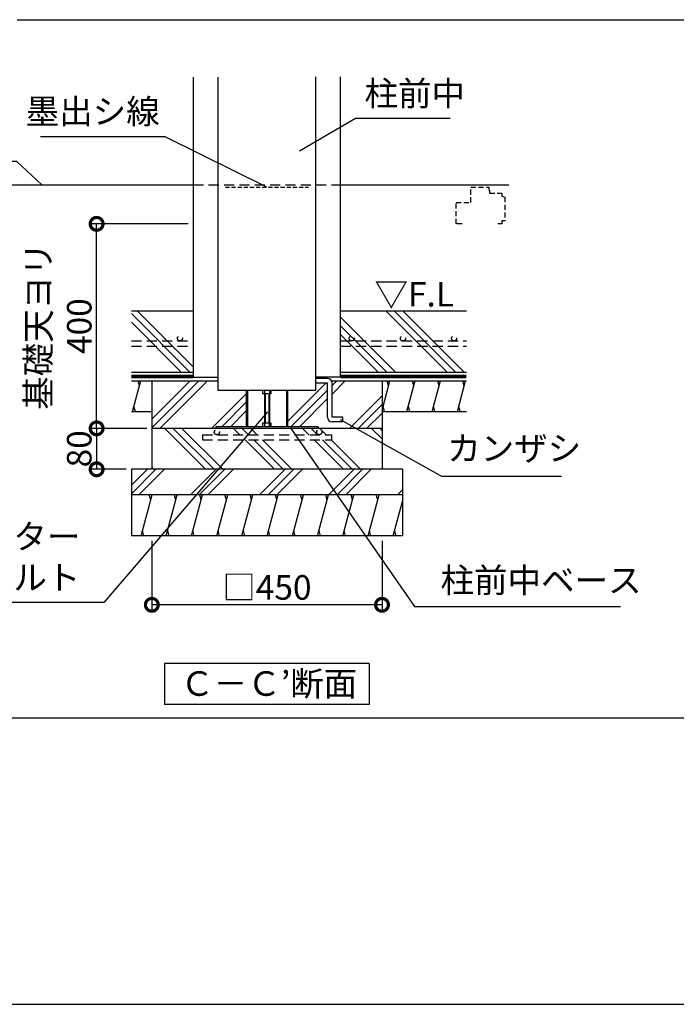
# Model space of a CAD drawing. Extents: x 225 to 20334, y 7 to 14162.
# Drawn here: x 11346 to 14555, y 280 to 5094 of the extents above; entities that cross this region are included whole.
import ezdxf

# ---------------------------------------------------------------- set-up
doc = ezdxf.new("R2010")
doc.units = 0
doc.header["$LTSCALE"] = 20
doc.header["$PDMODE"] = 3
doc.header["$PDSIZE"] = 2
doc.linetypes.add('HIDDEN', pattern=[0.375, 0.25, -0.125])
doc.layers.get('0').update_dxf_attribs({"linetype": 'CONTINUOUS'})
doc.layers.get('DEFPOINTS').update_dxf_attribs({"linetype": 'CONTINUOUS'})
for name, color, linetype in [('仕様書枠', 230, 'CONTINUOUS'), ('寸法', 4, 'CONTINUOUS'), ('点線', 2, 'HIDDEN'), ('細線', 5, 'CONTINUOUS'), ('部品1', 7, 'CONTINUOUS')]:
    doc.layers.add(name, color=color, linetype=linetype)
doc.styles.add('STYLE1', font='isocp.shx', dxfattribs={"bigfont": 'bigfont.shx'})
doc.styles.add('STYLE2', font='MS PGothic.ttf')
doc.dimstyles.new('INABA_S50G詳細S20用', dxfattribs={"dimscale": 0, "dimtxt": 120, "dimasz": 125, "dimexe": 35, "dimexo": 25, "dimgap": 25, "dimtad": 3, "dimdec": 0, "dimlfac": 0.4, "dimdsep": 46, "dimtxsty": 'STYLE1', "dimblk1": 'DOTSMALL', "dimblk2": 'DOTSMALL', "dimsah": 1, "dimcen": 0, "dimclrt": 7, "dimadec": 0, "dimazin": 0, "dimtfac": 1, "dimtdec": 0, "dimtmove": 0, "dimatfit": 3, "dimldrblk": 'NONE', "dimfxl": 1, "dimtolj": 1, "dimtzin": 0, "dimarcsym": 0})

# ---------------------------------------------------------------- blocks, each defined once
blk = doc.blocks.new('_DOTSMALL')
at = {"color": 0, "linetype": 'ByBlock', "ltscale": 50, "const_width": 0.5}
blk.add_lwpolyline([(-0.0625, 0, 1), (0.0625, 0, 1)], format="xyb", close=True, dxfattribs=at)
blk = doc.blocks.new('*D57')
at = {"layer": 'DEFPOINTS', "color": 0, "ltscale": 50}
for p in [(11721.9, 4095.8), (12194.4, 4095.8), (11991.7, 3095.8)]:
    blk.add_point(p, dxfattribs=at)
at = {"layer": '寸法', "color": 0, "lineweight": -2, "ltscale": 50}
for p, q in [((12169.4, 4095.8), (11686.9, 4095.8)), ((11721.9, 3095.8), (11721.9, 4095.8)), ((11966.7, 3095.8), (11686.9, 3095.8))]:
    blk.add_line(p, q, dxfattribs=at)
at = {"layer": '寸法', "color": 0, "lineweight": -2, "ltscale": 50, "xscale": 125, "yscale": 125, "zscale": 125}
for p, rotation in [((11721.9, 4095.8), 90), ((11721.9, 3095.8), 270)]:
    blk.add_blockref('_DOTSMALL', p, dxfattribs=dict(at, rotation=rotation))
at = {"layer": '寸法', "color": 7, "ltscale": 50, "insert": (11536.9, 3595.8), "char_height": 120, "attachment_point": 5, "rotation": 90, "style": 'STYLE1'}
blk.add_mtext('\\A1;基礎天ヨリ\\P400', dxfattribs=at)
blk = doc.blocks.new('_None')
blk = doc.blocks.new('*D58')
at = {"layer": 'DEFPOINTS', "color": 0, "ltscale": 50}
for p in [(11991.7, 2570.8), (13116.7, 2570.8), (11991.7, 2233.2)]:
    blk.add_point(p, dxfattribs=at)
at = {"layer": '寸法', "color": 0, "lineweight": -2, "ltscale": 50}
for p, q in [((11991.7, 2545.8), (11991.7, 2198.2)), ((13116.7, 2545.8), (13116.7, 2198.2)), ((13116.7, 2233.2), (11991.7, 2233.2))]:
    blk.add_line(p, q, dxfattribs=at)
at = {"layer": '寸法', "color": 0, "lineweight": -2, "ltscale": 50, "xscale": 125, "yscale": 125, "zscale": 125, "rotation": 180}
blk.add_blockref('_DOTSMALL', (11991.7, 2233.2), dxfattribs=at)
at = {"layer": '寸法', "color": 0, "lineweight": -2, "ltscale": 50, "xscale": 125, "yscale": 125, "zscale": 125}
blk.add_blockref('_DOTSMALL', (13116.7, 2233.2), dxfattribs=at)
at = {"layer": '寸法', "color": 7, "ltscale": 50, "insert": (12554.2, 2318.2), "char_height": 120, "attachment_point": 5, "style": 'STYLE1'}
blk.add_mtext('\\A1;□450', dxfattribs=at)
blk = doc.blocks.new('*D59')
at = {"layer": 'DEFPOINTS', "color": 0, "ltscale": 50}
for p in [(11991.7, 3095.8), (11721.9, 2895.8), (11891.7, 2895.8)]:
    blk.add_point(p, dxfattribs=at)
at = {"layer": '寸法', "color": 0, "lineweight": -2, "ltscale": 50}
for p, q in [((11966.7, 3095.8), (11686.9, 3095.8)), ((11721.9, 3095.8), (11721.9, 2895.8)), ((11866.7, 2895.8), (11686.9, 2895.8))]:
    blk.add_line(p, q, dxfattribs=at)
at = {"layer": '寸法', "color": 0, "lineweight": -2, "ltscale": 50, "xscale": 125, "yscale": 125, "zscale": 125}
for p, rotation in [((11721.9, 3095.8), 90), ((11721.9, 2895.8), 270)]:
    blk.add_blockref('_DOTSMALL', p, dxfattribs=dict(at, rotation=rotation))
at = {"layer": '寸法', "color": 7, "ltscale": 50, "insert": (11636.9, 2995.8), "char_height": 120, "attachment_point": 5, "rotation": 90, "style": 'STYLE1'}
blk.add_mtext('\\A1;80', dxfattribs=at)

msp = doc.modelspace()

# ---------------------------------------------------------------- hatches: boundary and pattern name
at = {"layer": '細線', "ltscale": 50}
h = msp.add_hatch(dxfattribs=at)
h.set_pattern_fill('PLAST', color=256, scale=37.5, angle=45)
h.set_pattern_definition([(45, (-4254.55, 64264.73), (-168.3798, 168.3798), []), (45, (-4275.6, 64285.78), (-168.3798, 168.3798), []), (45, (-4296.65, 64306.83), (-168.3798, 168.3798), [])])
h.paths.add_polyline_path([(12453.43, 3283.28), (12314.43, 3283.28), (12314.43, 3328.28), (11991.68, 3328.28), (11991.68, 3095.78), (12304.18, 3095.78), (12304.18, 3103.78), (12453.43, 3103.78)])
h.paths.add_polyline_path([(12850.18, 3317.53), (12793.93, 3317.53), (12793.93, 3283.28), (12654.93, 3283.28), (12654.93, 3103.78), (12804.18, 3103.78), (12804.18, 3095.78), (13116.68, 3095.78), (13116.68, 3328.28), (12869.95, 3328.28, -0.1251786), (12872.68, 3317.53), (12872.68, 3150.14), (12925.18, 3150.14), (12925.18, 3127.64), (12872.68, 3127.64, -0.4142136), (12850.18, 3150.14)])
h = msp.add_hatch(dxfattribs=at)
h.set_pattern_fill('PLAST', color=256, scale=37.5, angle=315)
h.set_pattern_definition([(315, (-13776.37, -4412.74), (168.3798, 168.3798), []), (315, (-13755.32, -4391.7), (168.3798, 168.3798), []), (315, (-13734.28, -4370.64), (168.3798, 168.3798), [])])
h.paths.add_polyline_path([(13116.68, 2895.78), (13116.68, 3095.78), (11991.68, 3095.78), (11991.68, 2895.78)])
h.paths.add_polyline_path([(12238.56, 3039.57), (12238.56, 3064.57), (12869.81, 3064.57), (12869.81, 3039.57)], flags=16)
h = msp.add_hatch(dxfattribs=at)
h.set_pattern_fill('PLAST', color=256, scale=37.5, angle=45)
h.set_pattern_definition([(45, (-13776.37, -4412.74), (-168.3798, 168.3798), []), (45, (-13797.42, -4391.7), (-168.3798, 168.3798), []), (45, (-13818.47, -4370.64), (-168.3798, 168.3798), [])])
h.paths.add_polyline_path([(13216.68, 2770.78), (13216.68, 2895.78), (11891.68, 2895.78), (11891.68, 2770.78)])
h = msp.add_hatch(dxfattribs=at)
h.set_pattern_fill('LINE', color=256, scale=37.5, angle=75, style=0)
h.set_pattern_definition([(75, (-9375.08, -7511.85), (-115.00554, 30.81564), [])])
h.paths.add_polyline_path([(11891.68, 2770.78), (11891.68, 2570.78), (13216.68, 2570.78), (13216.68, 2770.78)])

# ---------------------------------------------------------------- linework, layer by layer
at = {"layer": '仕様書枠', "ltscale": 50}
msp.add_line((225, 280), (20334, 280), dxfattribs=at)
at = {"layer": '点線', "ltscale": 10}
for p, q in [((12194.43, 4285.78), (12913.93, 4285.78)), ((11891.52, 3523.05), (12194.43, 3523.05)), ((12913.93, 3523.05), (13529.18, 3523.05)), ((11891.52, 3498.05), (12194.43, 3498.05)), ((12913.93, 3498.05), (13529.18, 3498.05)), ((12238.56, 3064.57), (12869.81, 3064.57)), ((12238.56, 3064.57), (12238.56, 3039.57)), ((12238.56, 3039.57), (12869.81, 3039.57)), ((12869.81, 3064.57), (12869.81, 3039.57))]:
    msp.add_line(p, q, dxfattribs=at)
at = {"layer": '点線', "color": 7, "ltscale": 4}
msp.add_line((12351.27, 4275.78), (12757.1, 4275.78), dxfattribs=at)
at = {"layer": '点線', "ltscale": 5}
for p, q in [((13550.3, 4275.78), (13639.05, 4275.78)), ((13550.3, 4200.78), (13550.3, 4275.78)), ((13639.05, 4275.78), (13639.05, 4260.78)), ((13639.05, 4260.78), (13642.8, 4260.78)), ((13642.8, 4260.78), (13642.8, 4245.78)), ((13642.8, 4245.78), (13701.55, 4245.78)), ((13701.55, 4245.78), (13701.55, 4230.78)), ((13479.05, 4095.78), (13479.05, 4200.78)), ((13479.05, 4200.78), (13550.3, 4200.78)), ((13701.55, 4230.78), (13716.55, 4227.03)), ((13716.55, 4227.03), (13716.55, 4110.78)), ((13508.18, 4095.78), (13479.05, 4095.78)), ((13701.55, 4095.78), (13682.8, 4095.78)), ((13716.55, 4110.78), (13701.55, 4110.78)), ((13701.55, 4110.78), (13701.55, 4095.78))]:
    msp.add_line(p, q, dxfattribs=at)
at = {"layer": '点線', "ltscale": 10}
for centre in [(12128.95, 3535.55), (12969.01, 3535.55), (13219.01, 3535.55), (13469.01, 3535.55), (12309.63, 3077.07), (12809.63, 3077.07)]:
    msp.add_circle(centre, 12.5, dxfattribs=at)
at = {"layer": '細線', "ltscale": 50}
for p, q in [((12194.43, 3396.16), (11919.82, 3670.78)), ((13434.56, 3370.78), (13134.56, 3670.78)), ((13476.65, 3370.78), (13176.65, 3670.78)), ((13518.75, 3370.78), (13218.75, 3670.78)), ((12177.72, 3370.78), (11891.52, 3656.98)), ((12135.63, 3370.78), (11891.52, 3614.88)), ((13181.99, 3370.78), (12913.93, 3638.83)), ((13139.89, 3370.78), (12913.93, 3596.74)), ((13097.8, 3370.78), (12913.93, 3554.64)), ((11897.69, 3178.28), (11937.88, 3328.28)), ((11931.18, 3303.28), (11924.48, 3328.28)), ((13116.68, 3182.96), (13155.62, 3328.28)), ((13148.92, 3303.28), (13142.22, 3328.28)), ((13238.69, 3178.28), (13278.88, 3328.28)), ((13272.19, 3303.28), (13265.49, 3328.28)), ((13361.95, 3178.28), (13402.15, 3328.28)), ((13395.45, 3303.28), (13388.75, 3328.28)), ((13485.22, 3178.28), (13525.41, 3328.28)), ((13518.71, 3303.28), (13512.01, 3328.28)), ((12453.43, 3283.28), (12453.43, 3103.78)), ((12459.18, 3283.28), (12459.18, 3103.78)), ((12532.93, 3283.28), (12532.93, 3265.78)), ((12541.68, 3283.28), (12541.68, 3103.78)), ((12566.68, 3283.28), (12566.68, 3103.78)), ((12575.43, 3265.78), (12575.43, 3283.28)), ((12649.18, 3283.28), (12649.18, 3103.78)), ((12654.93, 3283.28), (12654.93, 3103.78)), ((12532.93, 3265.78), (12566.68, 3265.78)), ((12545.43, 3265.78), (12545.43, 3121.28)), ((12562.93, 3265.78), (12562.93, 3121.28)), ((12566.68, 3265.78), (12575.43, 3265.78)), ((11911.09, 3178.28), (11904.39, 3203.28)), ((13128.83, 3178.28), (13122.13, 3203.28)), ((13252.09, 3178.28), (13245.39, 3203.28)), ((13375.35, 3178.28), (13368.65, 3203.28)), ((13498.61, 3178.28), (13491.92, 3203.28)), ((12804.18, 3103.78), (12304.18, 3103.78)), ((12304.18, 3103.78), (12304.18, 3095.78)), ((12541.68, 3121.28), (12532.93, 3121.28)), ((12532.93, 3121.28), (12532.93, 3103.78)), ((12566.68, 3121.28), (12541.68, 3121.28)), ((12575.43, 3121.28), (12566.68, 3121.28)), ((12566.68, 3103.78), (12566.68, 3121.28)), ((12575.43, 3103.78), (12575.43, 3121.28)), ((12804.18, 3103.78), (12804.18, 3095.78)), ((11986.09, 2745.78), (11979.39, 2770.78)), ((12109.35, 2745.78), (12102.65, 2770.78)), ((12232.61, 2745.78), (12225.91, 2770.78)), ((12355.87, 2745.78), (12349.17, 2770.78)), ((12479.14, 2745.78), (12472.44, 2770.78)), ((12602.4, 2745.78), (12595.7, 2770.78)), ((12725.66, 2745.78), (12718.96, 2770.78)), ((12848.92, 2745.78), (12842.22, 2770.78)), ((12972.19, 2745.78), (12965.49, 2770.78)), ((13095.45, 2745.78), (13088.75, 2770.78)), ((11952.59, 2570.78), (11945.89, 2595.78)), ((12075.85, 2570.78), (12069.16, 2595.78)), ((12199.12, 2570.78), (12192.42, 2595.78)), ((12322.38, 2570.78), (12315.68, 2595.78)), ((12445.64, 2570.78), (12438.94, 2595.78)), ((12568.9, 2570.78), (12562.21, 2595.78)), ((12692.17, 2570.78), (12685.47, 2595.78)), ((12815.43, 2570.78), (12808.73, 2595.78)), ((12938.69, 2570.78), (12931.99, 2595.78)), ((13061.95, 2570.78), (13055.26, 2595.78)), ((13185.22, 2570.78), (13178.52, 2595.78))]:
    msp.add_line(p, q, dxfattribs=at)
at = {"layer": '部品1', "ltscale": 50}
for p, q in [((11333.9, 5093.93), (19767.9, 5093.93)), ((12793.93, 3283.28), (12793.93, 4815.22)), ((12913.93, 3345.78), (12913.93, 4815.22)), ((12194.43, 4812.76), (12194.43, 3345.78)), ((12314.43, 4812.76), (12314.43, 3283.28)), ((11176.4, 4285.78), (12194.43, 4285.78)), ((12913.93, 4285.78), (13736.71, 4285.78)), ((11891.52, 3670.78), (12194.43, 3670.78)), ((12913.93, 3670.78), (13529.18, 3670.78)), ((11891.52, 3370.78), (12194.43, 3370.78)), ((12913.93, 3370.78), (13529.18, 3370.78)), ((11891.52, 3328.28), (12314.43, 3328.28)), ((11991.68, 3328.28), (11991.68, 3095.78)), ((12194.43, 3345.78), (12314.43, 3345.78)), ((12913.93, 3345.78), (12793.93, 3345.78)), ((12850.18, 3340.03), (12793.93, 3340.03)), ((12869.95, 3328.28), (13529.18, 3328.28)), ((13116.68, 3328.28), (13116.68, 3095.78)), ((12314.43, 3283.28), (12793.93, 3283.28)), ((12850.18, 3317.53), (12793.93, 3317.53)), ((12850.18, 3150.14), (12850.18, 3317.53)), ((12872.68, 3150.14), (12872.68, 3317.53)), ((11891.52, 3178.28), (11991.68, 3178.28)), ((13116.68, 3178.28), (13529.18, 3178.28)), ((12925.18, 3150.14), (12872.68, 3150.14)), ((12925.18, 3127.64), (12925.18, 3150.14)), ((13116.68, 3095.78), (11991.68, 3095.78)), ((11991.68, 3095.78), (11991.68, 2895.78)), ((12925.18, 3127.64), (12872.68, 3127.64)), ((13116.68, 3095.78), (13116.68, 2895.78)), ((11891.68, 2895.78), (11891.68, 2570.78)), ((13216.68, 2895.78), (11891.68, 2895.78)), ((13216.68, 2895.78), (13216.68, 2570.78)), ((13216.68, 2770.78), (11891.68, 2770.78)), ((13216.68, 2570.78), (11891.68, 2570.78)), ((12054.18, 1945.62), (12054.18, 1745.62)), ((13054.18, 1945.62), (12054.18, 1945.62)), ((13054.18, 1945.62), (13054.18, 1745.62)), ((13054.18, 1745.62), (12054.18, 1745.62)), ((656.82, 1680), (19767.9, 1680))]:
    msp.add_line(p, q, dxfattribs=at)
at = {"layer": '部品1', "ltscale": 50, "const_width": 18.75}
for points in [[(11891.52, 3349.53), (12194.43, 3349.53)], [(12913.93, 3349.53), (13529.18, 3349.53), (13529.18, 3349.53)]]:
    msp.add_lwpolyline(points, dxfattribs=at)
at = {"layer": '部品1', "ltscale": 50}
for centre, start, end in [((12850.18, 3317.53), 0, 90), ((12872.68, 3150.14), 180, 270)]:
    msp.add_arc(centre, 22.5, start, end, dxfattribs=at)

# ---------------------------------------------------------------- texts
at = {"layer": '寸法', "color": 7, "ltscale": 50, "style": 'STYLE1'}
msp.add_text('▽F.L', height=120, dxfattribs=at).set_placement((13080.08, 3691.7))
at = {"layer": '寸法', "color": 7, "ltscale": 50, "char_height": 120, "style": 'STYLE1'}
for s, insert, attachment_point in [('柱前中', (13031.14, 4635.46), 7), ('墨出シ線', (12030.06, 4547.53), 9), ('カンザシ', (13435.27, 2900.8), 7), ('アジャスター\\Pボルト', (11642.38, 2269.2), 9), ('柱前中ベース', (13402.74, 2255.61), 7)]:
    msp.add_mtext(s, dxfattribs=dict(at, insert=insert, attachment_point=attachment_point))
at = {"layer": '部品1', "ltscale": 50, "style": 'STYLE2'}
msp.add_text('Ｃ－Ｃ’断面', height=120, dxfattribs=at).set_placement((12131.19, 1788.11))

# ---------------------------------------------------------------- dimensions: what is measured, and where the dimension line sits
at = {"layer": '寸法', "ltscale": 50}
dim = msp.add_linear_dim(base=(11721.86, 4095.78), p1=(11991.68, 3095.78), p2=(12194.43, 4095.78), angle=90, text='基礎天ヨリ\\P<>', dimstyle='INABA_S50G詳細S20用', override={"dimscale": 1, "dimtxt": 120}, dxfattribs=at)
dim.commit()
dim.dimension.update_dxf_attribs({"geometry": '*D57', "text_midpoint": (11536.86, 3595.78)})
dim = msp.add_linear_dim(base=(11721.86, 2895.78), p1=(11991.68, 3095.78), p2=(11891.68, 2895.78), angle=90, dimstyle='INABA_S50G詳細S20用', override={"dimscale": 1, "dimtxt": 120}, dxfattribs=at)
dim.commit()
dim.dimension.update_dxf_attribs({"geometry": '*D59', "text_midpoint": (11721.86, 2995.78), "dimtype": 160})
dim = msp.add_linear_dim(base=(11991.68, 2233.19), p1=(13116.68, 2570.78), p2=(11991.68, 2570.78), text='□<>', dimstyle='INABA_S50G詳細S20用', override={"dimscale": 1, "dimtxt": 120}, dxfattribs=at)
dim.commit()
dim.dimension.update_dxf_attribs({"geometry": '*D58', "text_midpoint": (12554.18, 2318.19)})

# ---------------------------------------------------------------- leaders
for points in [[(12713.47, 4452.19), (12986.56, 4612.88), (13450.04, 4612.88)], [(12554.18, 4275.78), (12057.63, 4521.19), (11447.99, 4521.19)], [(11453.96, 4285.78), (11332.13, 4401.24), (10982.18, 4401.24)], [(12556.49, 3177.29), (11756.61, 2244.2), (10828.79, 2244.2)], [(12912.77, 3138.85), (13406.92, 2862.36), (13994.26, 2862.36)], [(12668.48, 3100.78), (13276.15, 2225.68), (14282.48, 2225.68)]]:
    msp.add_leader(points, dimstyle='INABA_S50G詳細S20用', override={"dimscale": 1, "dimtad": 0}, dxfattribs=at)

doc.saveas('drawing.dxf')
